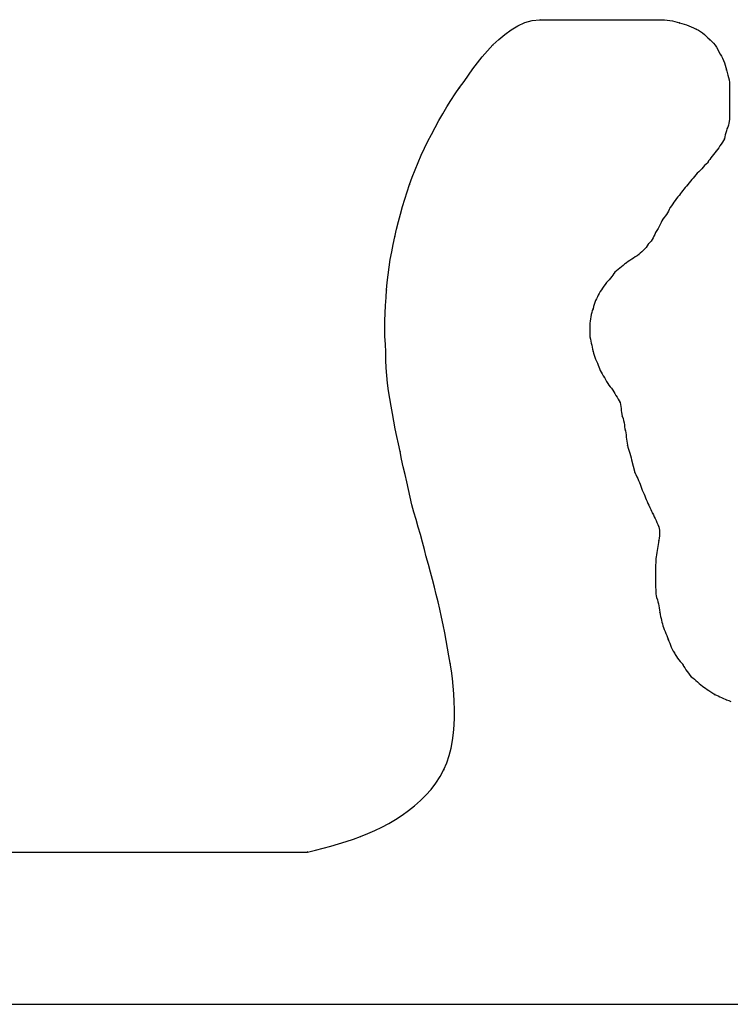
# Model space of a CAD drawing. Extents: x -424 to 186, y -4 to 301.
# Drawn here: x -64 to -64, y 189 to 190 of the extents above; entities that cross this region are included whole.
import ezdxf

# ---------------------------------------------------------------- set-up
doc = ezdxf.new("R2010")
doc.units = 0
doc.layers.add('RV', color=7, linetype='CONTINUOUS')

msp = doc.modelspace()

# ---------------------------------------------------------------- linework, layer by layer
at = {"layer": 'RV', "color": 7, "linetype": 'Continuous'}
for p, q in [((-63.71215, 189.50263), (-63.70495, 189.50464)), ((-63.70495, 189.50464), (-63.69729, 189.50535)), ((-63.69729, 189.50535), (-63.57756, 189.50535)), ((-63.57756, 189.50535), (-63.57494, 189.50529)), ((-63.57494, 189.50529), (-63.57233, 189.5051)), ((-63.57233, 189.5051), (-63.56975, 189.50479)), ((-63.56975, 189.50479), (-63.56723, 189.50435)), ((-63.56723, 189.50435), (-63.56478, 189.50379)), ((-63.73162, 189.49103), (-63.72543, 189.49562)), ((-63.72543, 189.49562), (-63.71896, 189.49955)), ((-63.71896, 189.49955), (-63.71215, 189.50263)), ((-63.56478, 189.50379), (-63.56242, 189.5031)), ((-63.56242, 189.5031), (-63.56017, 189.50228)), ((-63.56017, 189.50228), (-63.55797, 189.50178)), ((-63.55797, 189.50178), (-63.55576, 189.50116)), ((-63.55576, 189.50116), (-63.55351, 189.50041)), ((-63.55351, 189.50041), (-63.55121, 189.49953)), ((-63.55121, 189.49953), (-63.54883, 189.49853)), ((-63.54883, 189.49853), (-63.54637, 189.4974)), ((-63.54637, 189.4974), (-63.5438, 189.49614)), ((-63.5438, 189.49614), (-63.54166, 189.49515)), ((-63.54166, 189.49515), (-63.53964, 189.49394)), ((-63.74334, 189.48079), (-63.73757, 189.48602)), ((-63.73757, 189.48602), (-63.73162, 189.49103)), ((-63.53964, 189.49394), (-63.5377, 189.49255)), ((-63.5377, 189.49255), (-63.53584, 189.49101)), ((-63.53584, 189.49101), (-63.53402, 189.48937)), ((-63.53402, 189.48937), (-63.53225, 189.48766)), ((-63.53225, 189.48766), (-63.53049, 189.48591)), ((-63.53049, 189.48591), (-63.52848, 189.48415)), ((-63.74881, 189.47503), (-63.74334, 189.48079)), ((-63.52848, 189.48415), (-63.52676, 189.48236)), ((-63.52676, 189.48236), (-63.52528, 189.48049)), ((-63.52528, 189.48049), (-63.52396, 189.47851)), ((-63.52396, 189.47851), (-63.52273, 189.47639)), ((-63.52273, 189.47639), (-63.52152, 189.4741)), ((-63.7586, 189.46321), (-63.75386, 189.46917)), ((-63.75386, 189.46917), (-63.74881, 189.47503)), ((-63.52152, 189.4741), (-63.52026, 189.47159)), ((-63.52026, 189.47159), (-63.51901, 189.46971)), ((-63.51901, 189.46971), (-63.51788, 189.46765)), ((-63.51788, 189.46765), (-63.51688, 189.46544)), ((-63.76745, 189.45109), (-63.76309, 189.45718)), ((-63.76309, 189.45718), (-63.7586, 189.46321)), ((-63.51688, 189.46544), (-63.516, 189.46314)), ((-63.516, 189.46314), (-63.51525, 189.4608)), ((-63.51525, 189.4608), (-63.51462, 189.45848)), ((-63.51462, 189.45848), (-63.51412, 189.45624)), ((-63.51412, 189.45624), (-63.5133, 189.45366)), ((-63.77175, 189.44498), (-63.76745, 189.45109)), ((-63.5133, 189.45366), (-63.51262, 189.45118)), ((-63.51262, 189.45118), (-63.51205, 189.44874)), ((-63.51205, 189.44874), (-63.51161, 189.44633)), ((-63.78041, 189.43264), (-63.77609, 189.43884)), ((-63.77609, 189.43884), (-63.77175, 189.44498)), ((-63.51161, 189.44633), (-63.5113, 189.4439)), ((-63.5113, 189.4439), (-63.51111, 189.44141)), ((-63.51111, 189.44141), (-63.51105, 189.43884)), ((-63.51105, 189.43884), (-63.51105, 189.41633)), ((-63.78461, 189.42631), (-63.78041, 189.43264)), ((-63.79263, 189.41328), (-63.78868, 189.41985)), ((-63.78868, 189.41985), (-63.78461, 189.42631)), ((-63.79645, 189.40657), (-63.79263, 189.41328)), ((-63.51124, 189.40774), (-63.51142, 189.40573)), ((-63.51113, 189.40983), (-63.51124, 189.40774)), ((-63.51107, 189.41196), (-63.51113, 189.40983)), ((-63.51105, 189.41414), (-63.51107, 189.41196)), ((-63.51105, 189.41633), (-63.51105, 189.41414)), ((-63.80372, 189.39279), (-63.80015, 189.39974)), ((-63.80015, 189.39974), (-63.79645, 189.40657)), ((-63.5136, 189.39829), (-63.51422, 189.39633)), ((-63.51289, 189.40019), (-63.5136, 189.39829)), ((-63.51207, 189.402), (-63.51289, 189.40019)), ((-63.51169, 189.40381), (-63.51207, 189.402)), ((-63.51142, 189.40573), (-63.51169, 189.40381)), ((-63.80717, 189.38615), (-63.80372, 189.39279)), ((-63.51617, 189.3887), (-63.5171, 189.38694)), ((-63.51572, 189.39051), (-63.51617, 189.3887)), ((-63.51526, 189.39241), (-63.51572, 189.39051)), ((-63.51477, 189.39436), (-63.51526, 189.39241)), ((-63.51422, 189.39633), (-63.51477, 189.39436)), ((-63.81368, 189.37249), (-63.81049, 189.37938)), ((-63.81049, 189.37938), (-63.80717, 189.38615)), ((-63.52174, 189.37992), (-63.52304, 189.37817)), ((-63.52049, 189.38168), (-63.52174, 189.37992)), ((-63.51928, 189.38343), (-63.52049, 189.38168)), ((-63.51815, 189.38519), (-63.51928, 189.38343)), ((-63.5171, 189.38694), (-63.51815, 189.38519)), ((-63.81675, 189.36547), (-63.81368, 189.37249)), ((-63.52942, 189.37002), (-63.53056, 189.36846)), ((-63.52822, 189.37156), (-63.52942, 189.37002)), ((-63.52696, 189.37311), (-63.52822, 189.37156)), ((-63.52566, 189.37472), (-63.52696, 189.37311)), ((-63.52435, 189.37642), (-63.52566, 189.37472)), ((-63.52304, 189.37817), (-63.52435, 189.37642)), ((-63.8197, 189.35833), (-63.81675, 189.36547)), ((-63.537, 189.36081), (-63.53831, 189.35928)), ((-63.53564, 189.36232), (-63.537, 189.36081)), ((-63.53418, 189.36379), (-63.53564, 189.36232)), ((-63.53254, 189.36516), (-63.53418, 189.36379)), ((-63.5316, 189.36686), (-63.53254, 189.36516)), ((-63.53056, 189.36846), (-63.5316, 189.36686)), ((-63.82521, 189.34367), (-63.82252, 189.35106)), ((-63.82252, 189.35106), (-63.8197, 189.35833)), ((-63.54672, 189.35007), (-63.54803, 189.34853)), ((-63.5454, 189.35162), (-63.54672, 189.35007)), ((-63.54409, 189.35323), (-63.5454, 189.35162)), ((-63.54277, 189.35493), (-63.54409, 189.35323)), ((-63.54113, 189.3563), (-63.54277, 189.35493)), ((-63.53967, 189.35776), (-63.54113, 189.3563)), ((-63.53831, 189.35928), (-63.53967, 189.35776)), ((-63.82745, 189.33659), (-63.82521, 189.34367)), ((-63.55459, 189.34083), (-63.55585, 189.33932)), ((-63.55329, 189.3423), (-63.55459, 189.34083)), ((-63.55198, 189.34367), (-63.55329, 189.3423)), ((-63.55067, 189.34537), (-63.55198, 189.34367)), ((-63.54935, 189.34697), (-63.55067, 189.34537)), ((-63.54803, 189.34853), (-63.54935, 189.34697)), ((-63.82975, 189.32941), (-63.82745, 189.33659)), ((-63.56181, 189.33168), (-63.56325, 189.32993)), ((-63.56017, 189.33344), (-63.56181, 189.33168)), ((-63.55923, 189.33481), (-63.56017, 189.33344)), ((-63.55819, 189.33627), (-63.55923, 189.33481)), ((-63.55705, 189.33779), (-63.55819, 189.33627)), ((-63.55585, 189.33932), (-63.55705, 189.33779)), ((-63.83422, 189.31479), (-63.83203, 189.32213)), ((-63.83203, 189.32213), (-63.82975, 189.32941)), ((-63.56938, 189.32116), (-63.57026, 189.3194)), ((-63.56812, 189.32291), (-63.56938, 189.32116)), ((-63.56693, 189.32466), (-63.56812, 189.32291)), ((-63.56575, 189.32642), (-63.56693, 189.32466)), ((-63.56455, 189.32817), (-63.56575, 189.32642)), ((-63.56325, 189.32993), (-63.56455, 189.32817)), ((-63.83625, 189.30739), (-63.83422, 189.31479)), ((-63.57529, 189.31127), (-63.57654, 189.3099)), ((-63.57414, 189.31276), (-63.57529, 189.31127)), ((-63.57308, 189.31433), (-63.57414, 189.31276)), ((-63.57209, 189.31597), (-63.57308, 189.31433)), ((-63.57116, 189.31767), (-63.57209, 189.31597)), ((-63.57026, 189.3194), (-63.57116, 189.31767)), ((-63.83805, 189.29996), (-63.83625, 189.30739)), ((-63.58024, 189.30269), (-63.5813, 189.30076)), ((-63.57925, 189.30456), (-63.58024, 189.30269)), ((-63.57832, 189.30637), (-63.57925, 189.30456)), ((-63.57742, 189.30814), (-63.57832, 189.30637)), ((-63.57654, 189.3099), (-63.57742, 189.30814)), ((-63.84123, 189.28505), (-63.83954, 189.2925)), ((-63.83954, 189.2925), (-63.83805, 189.29996)), ((-63.5853, 189.29311), (-63.58609, 189.29141)), ((-63.58453, 189.29484), (-63.5853, 189.29311)), ((-63.5837, 189.2966), (-63.58453, 189.29484)), ((-63.58245, 189.29873), (-63.5837, 189.2966)), ((-63.5813, 189.30076), (-63.58245, 189.29873)), ((-63.84277, 189.27759), (-63.84123, 189.28505)), ((-63.59186, 189.28364), (-63.59305, 189.28206)), ((-63.59087, 189.28534), (-63.59186, 189.28364)), ((-63.58929, 189.28671), (-63.59087, 189.28534)), ((-63.58802, 189.2882), (-63.58929, 189.28671)), ((-63.58697, 189.28977), (-63.58802, 189.2882)), ((-63.58609, 189.29141), (-63.58697, 189.28977)), ((-63.84416, 189.27014), (-63.84277, 189.27759)), ((-63.60359, 189.27268), (-63.60534, 189.27156)), ((-63.60183, 189.27385), (-63.60359, 189.27268)), ((-63.60008, 189.27511), (-63.60183, 189.27385)), ((-63.59871, 189.27642), (-63.60008, 189.27511)), ((-63.59727, 189.27776), (-63.59871, 189.27642)), ((-63.59581, 189.27913), (-63.59727, 189.27776)), ((-63.59439, 189.28056), (-63.59581, 189.27913)), ((-63.59305, 189.28206), (-63.59439, 189.28056)), ((-63.84536, 189.26268), (-63.84416, 189.27014)), ((-63.61722, 189.26297), (-63.61875, 189.26166)), ((-63.61566, 189.26429), (-63.61722, 189.26297)), ((-63.61406, 189.2656), (-63.61566, 189.26429)), ((-63.61236, 189.26692), (-63.61406, 189.2656)), ((-63.6106, 189.26818), (-63.61236, 189.26692)), ((-63.60885, 189.26935), (-63.6106, 189.26818)), ((-63.6071, 189.27046), (-63.60885, 189.26935)), ((-63.60534, 189.27156), (-63.6071, 189.27046)), ((-63.84716, 189.24777), (-63.84637, 189.25522)), ((-63.84637, 189.25522), (-63.84536, 189.26268)), ((-63.62673, 189.25336), (-63.62793, 189.25183)), ((-63.6256, 189.25488), (-63.62673, 189.25336)), ((-63.62455, 189.25634), (-63.6256, 189.25488)), ((-63.62361, 189.25771), (-63.62455, 189.25634)), ((-63.62192, 189.25903), (-63.62361, 189.25771)), ((-63.62031, 189.26034), (-63.62192, 189.25903)), ((-63.61875, 189.26166), (-63.62031, 189.26034)), ((-63.84772, 189.24031), (-63.84716, 189.24777)), ((-63.63441, 189.24397), (-63.63567, 189.24221)), ((-63.63311, 189.24572), (-63.63441, 189.24397)), ((-63.6318, 189.24748), (-63.63311, 189.24572)), ((-63.63049, 189.24885), (-63.6318, 189.24748)), ((-63.62919, 189.25031), (-63.63049, 189.24885)), ((-63.62793, 189.25183), (-63.62919, 189.25031)), ((-63.84821, 189.2328), (-63.84772, 189.24031)), ((-63.63999, 189.2352), (-63.64086, 189.23344)), ((-63.63905, 189.23695), (-63.63999, 189.2352)), ((-63.63801, 189.2387), (-63.63905, 189.23695)), ((-63.63687, 189.24046), (-63.63801, 189.2387)), ((-63.63567, 189.24221), (-63.63687, 189.24046)), ((-63.8492, 189.21754), (-63.84873, 189.2252)), ((-63.84873, 189.2252), (-63.84821, 189.2328)), ((-63.644, 189.22605), (-63.64461, 189.22403)), ((-63.64331, 189.22799), (-63.644, 189.22605)), ((-63.64254, 189.22985), (-63.64331, 189.22799)), ((-63.64172, 189.23166), (-63.64254, 189.22985)), ((-63.64086, 189.23344), (-63.64172, 189.23166)), ((-63.84953, 189.20987), (-63.8492, 189.21754)), ((-63.64685, 189.21615), (-63.64718, 189.21406)), ((-63.64643, 189.21816), (-63.64685, 189.21615)), ((-63.64587, 189.22008), (-63.64643, 189.21816)), ((-63.6451, 189.22189), (-63.64587, 189.22008)), ((-63.64461, 189.22403), (-63.6451, 189.22189)), ((-63.84962, 189.20221), (-63.84953, 189.20987)), ((-63.64779, 189.20976), (-63.64817, 189.20757)), ((-63.64817, 189.20757), (-63.64817, 189.19426)), ((-63.64748, 189.21193), (-63.64779, 189.20976)), ((-63.64718, 189.21406), (-63.64748, 189.21193)), ((-63.84939, 189.19461), (-63.84962, 189.20221)), ((-63.84875, 189.1871), (-63.84939, 189.19461)), ((-63.84868, 189.17927), (-63.84875, 189.1871)), ((-63.64817, 189.19426), (-63.64774, 189.19213)), ((-63.64774, 189.19213), (-63.6473, 189.19008)), ((-63.6473, 189.19008), (-63.64686, 189.18809)), ((-63.64686, 189.18809), (-63.64642, 189.18611)), ((-63.64642, 189.18611), (-63.64598, 189.18412)), ((-63.84847, 189.17154), (-63.84868, 189.17927)), ((-63.64598, 189.18412), (-63.64554, 189.18207)), ((-63.64554, 189.18207), (-63.6451, 189.17994)), ((-63.6451, 189.17994), (-63.64461, 189.17813)), ((-63.64461, 189.17813), (-63.644, 189.17623)), ((-63.644, 189.17623), (-63.64331, 189.17427)), ((-63.8481, 189.1639), (-63.84847, 189.17154)), ((-63.64331, 189.17427), (-63.64254, 189.1723)), ((-63.64254, 189.1723), (-63.64172, 189.17034)), ((-63.64172, 189.17034), (-63.64086, 189.16844)), ((-63.64086, 189.16844), (-63.63999, 189.16663)), ((-63.63999, 189.16663), (-63.63949, 189.16488)), ((-63.84755, 189.15633), (-63.8481, 189.1639)), ((-63.63949, 189.16488), (-63.63886, 189.16312)), ((-63.63886, 189.16312), (-63.63811, 189.16137)), ((-63.63811, 189.16137), (-63.63723, 189.15962)), ((-63.63723, 189.15962), (-63.63623, 189.15786)), ((-63.63623, 189.15786), (-63.6351, 189.15611)), ((-63.84681, 189.14882), (-63.84755, 189.15633)), ((-63.84585, 189.14135), (-63.84681, 189.14882)), ((-63.6351, 189.15611), (-63.63385, 189.15435)), ((-63.63385, 189.15435), (-63.63291, 189.15228)), ((-63.63291, 189.15228), (-63.63187, 189.1504)), ((-63.63187, 189.1504), (-63.63073, 189.14866)), ((-63.63073, 189.14866), (-63.62953, 189.14701)), ((-63.62953, 189.14701), (-63.62827, 189.1454)), ((-63.84465, 189.13389), (-63.84585, 189.14135)), ((-63.62827, 189.1454), (-63.62697, 189.14377)), ((-63.62697, 189.14377), (-63.62566, 189.14207)), ((-63.62566, 189.14207), (-63.62473, 189.14032)), ((-63.62473, 189.14032), (-63.6237, 189.13857)), ((-63.6237, 189.13857), (-63.62263, 189.13681)), ((-63.84333, 189.12643), (-63.84465, 189.13389)), ((-63.62263, 189.13681), (-63.62153, 189.13506)), ((-63.62153, 189.13506), (-63.62046, 189.1333)), ((-63.62046, 189.1333), (-63.61943, 189.13155)), ((-63.61943, 189.13155), (-63.6185, 189.12979)), ((-63.6185, 189.12979), (-63.61812, 189.12798)), ((-63.61812, 189.12798), (-63.61782, 189.12608)), ((-63.842, 189.11898), (-63.84333, 189.12643)), ((-63.84063, 189.11152), (-63.842, 189.11898)), ((-63.61782, 189.12608), (-63.61759, 189.12413)), ((-63.61759, 189.12413), (-63.61736, 189.12216)), ((-63.61736, 189.12216), (-63.61713, 189.1202)), ((-63.61713, 189.1202), (-63.61683, 189.1183)), ((-63.61683, 189.1183), (-63.61645, 189.11649)), ((-63.8392, 189.10406), (-63.84063, 189.11152)), ((-63.61645, 189.11649), (-63.61569, 189.1143)), ((-63.61569, 189.1143), (-63.61513, 189.11213)), ((-63.61513, 189.11213), (-63.61471, 189.10999)), ((-63.61471, 189.10999), (-63.61437, 189.10791)), ((-63.8377, 189.09661), (-63.8392, 189.10406)), ((-63.61437, 189.10791), (-63.61408, 189.1059)), ((-63.61408, 189.1059), (-63.61377, 189.10398)), ((-63.61377, 189.10398), (-63.61338, 189.10216)), ((-63.61338, 189.10216), (-63.613, 189.10003)), ((-63.613, 189.10003), (-63.61271, 189.09798)), ((-63.83611, 189.08915), (-63.8377, 189.09661)), ((-63.83442, 189.0817), (-63.83611, 189.08915)), ((-63.61271, 189.09798), (-63.61247, 189.09599)), ((-63.61247, 189.09599), (-63.61225, 189.09401)), ((-63.61225, 189.09401), (-63.61201, 189.09202)), ((-63.61201, 189.09202), (-63.61172, 189.08997)), ((-63.61172, 189.08997), (-63.61133, 189.08784)), ((-63.83299, 189.07424), (-63.83442, 189.0817)), ((-63.61133, 189.08784), (-63.61084, 189.08602)), ((-63.61084, 189.08602), (-63.61025, 189.0841)), ((-63.61025, 189.0841), (-63.60962, 189.08209)), ((-63.60962, 189.08209), (-63.60896, 189.08001)), ((-63.60896, 189.08001), (-63.60832, 189.07787)), ((-63.83138, 189.06679), (-63.83299, 189.07424)), ((-63.60832, 189.07787), (-63.60774, 189.0757)), ((-63.60774, 189.0757), (-63.60724, 189.07351)), ((-63.60724, 189.07351), (-63.60417, 189.06123)), ((-63.82967, 189.05933), (-63.83138, 189.06679)), ((-63.60417, 189.06123), (-63.60297, 189.0591)), ((-63.82792, 189.05187), (-63.82967, 189.05933)), ((-63.8262, 189.04442), (-63.82792, 189.05187)), ((-63.60297, 189.0591), (-63.60197, 189.05707)), ((-63.60197, 189.05707), (-63.60111, 189.05514)), ((-63.60111, 189.05514), (-63.60034, 189.05327)), ((-63.60034, 189.05327), (-63.59961, 189.05146)), ((-63.59961, 189.05146), (-63.59885, 189.04968)), ((-63.82459, 189.03696), (-63.8262, 189.04442)), ((-63.59885, 189.04968), (-63.59803, 189.04793)), ((-63.59803, 189.04793), (-63.59748, 189.04579)), ((-63.59748, 189.04579), (-63.59675, 189.04377)), ((-63.59675, 189.04377), (-63.59591, 189.04183)), ((-63.59591, 189.04183), (-63.59504, 189.03997)), ((-63.82316, 189.02951), (-63.82459, 189.03696)), ((-63.59504, 189.03997), (-63.5942, 189.03816)), ((-63.5942, 189.03816), (-63.59347, 189.03638)), ((-63.59347, 189.03638), (-63.59291, 189.03462)), ((-63.59291, 189.03462), (-63.59204, 189.03281)), ((-63.59204, 189.03281), (-63.59116, 189.03091)), ((-63.59116, 189.03091), (-63.59028, 189.02896)), ((-63.82097, 189.02238), (-63.82316, 189.02951)), ((-63.8188, 189.01507), (-63.82097, 189.02238)), ((-63.59028, 189.02896), (-63.58941, 189.02699)), ((-63.58941, 189.02699), (-63.58853, 189.02503)), ((-63.58853, 189.02503), (-63.58765, 189.02313)), ((-63.58765, 189.02313), (-63.58677, 189.02132)), ((-63.58677, 189.02132), (-63.5859, 189.01956)), ((-63.81667, 189.00765), (-63.8188, 189.01507)), ((-63.5859, 189.01956), (-63.58502, 189.01779)), ((-63.58502, 189.01779), (-63.58414, 189.01598)), ((-63.58414, 189.01598), (-63.58327, 189.01411)), ((-63.58327, 189.01411), (-63.58239, 189.01218)), ((-63.58239, 189.01218), (-63.58151, 189.01015)), ((-63.81458, 189.0002), (-63.81667, 189.00765)), ((-63.58151, 189.01015), (-63.58063, 189.00802)), ((-63.58063, 189.00802), (-63.58026, 189.00626)), ((-63.58026, 189.00626), (-63.58001, 189.00449)), ((-63.58001, 189.00449), (-63.57988, 189.00267)), ((-63.57988, 189.00267), (-63.57988, 189.00081)), ((-63.81257, 188.99278), (-63.81458, 189.0002)), ((-63.81065, 188.98547), (-63.81257, 188.99278)), ((-63.58075, 188.99258), (-63.58104, 188.99053)), ((-63.58063, 188.99471), (-63.58075, 188.99258)), ((-63.58026, 188.99685), (-63.58063, 188.99471)), ((-63.58001, 188.99887), (-63.58026, 188.99685)), ((-63.57988, 189.00081), (-63.58001, 188.99887)), ((-63.80884, 188.97834), (-63.81065, 188.98547)), ((-63.58228, 188.98457), (-63.58257, 188.98252)), ((-63.58188, 188.98656), (-63.58228, 188.98457)), ((-63.58144, 188.98854), (-63.58188, 188.98656)), ((-63.58104, 188.99053), (-63.58144, 188.98854)), ((-63.8067, 188.97089), (-63.80884, 188.97834)), ((-63.58351, 188.97464), (-63.58362, 188.97256)), ((-63.58333, 188.97665), (-63.58351, 188.97464)), ((-63.58306, 188.97857), (-63.58333, 188.97665)), ((-63.58268, 188.98039), (-63.58306, 188.97857)), ((-63.58257, 188.98252), (-63.58268, 188.98039)), ((-63.80468, 188.96345), (-63.8067, 188.97089)), ((-63.80274, 188.95605), (-63.80468, 188.96345)), ((-63.58368, 188.97042), (-63.5837, 188.96825)), ((-63.5837, 188.96825), (-63.5837, 188.96606)), ((-63.5837, 188.96606), (-63.5837, 188.95276)), ((-63.58362, 188.97256), (-63.58368, 188.97042)), ((-63.80088, 188.94871), (-63.80274, 188.95605)), ((-63.79907, 188.94144), (-63.80088, 188.94871)), ((-63.5837, 188.95276), (-63.5837, 188.95057)), ((-63.5837, 188.95057), (-63.58368, 188.9484)), ((-63.58368, 188.9484), (-63.58362, 188.94626)), ((-63.58362, 188.94626), (-63.58351, 188.94418)), ((-63.58351, 188.94418), (-63.58333, 188.94217)), ((-63.79729, 188.93425), (-63.79907, 188.94144)), ((-63.58333, 188.94217), (-63.58306, 188.94025)), ((-63.58306, 188.94025), (-63.58268, 188.93843)), ((-63.58268, 188.93843), (-63.58192, 188.9363)), ((-63.58192, 188.9363), (-63.58136, 188.93425)), ((-63.79553, 188.92717), (-63.79729, 188.93425)), ((-63.79384, 188.91934), (-63.79553, 188.92717)), ((-63.58136, 188.93425), (-63.58094, 188.93226)), ((-63.58094, 188.93226), (-63.58061, 188.93028)), ((-63.58061, 188.93028), (-63.58031, 188.92829)), ((-63.58031, 188.92829), (-63.58, 188.92624)), ((-63.58, 188.92624), (-63.57961, 188.9241)), ((-63.79225, 188.91161), (-63.79384, 188.91934)), ((-63.57961, 188.9241), (-63.57917, 188.92197)), ((-63.57917, 188.92197), (-63.57873, 188.91995)), ((-63.57873, 188.91995), (-63.5783, 188.91801)), ((-63.5783, 188.91801), (-63.57786, 188.91615)), ((-63.57786, 188.91615), (-63.57742, 188.91433)), ((-63.79075, 188.90398), (-63.79225, 188.91161)), ((-63.57742, 188.91433), (-63.57698, 188.91256)), ((-63.57698, 188.91256), (-63.57654, 188.9108)), ((-63.57654, 188.9108), (-63.57599, 188.90899)), ((-63.57599, 188.90899), (-63.57526, 188.90709)), ((-63.57526, 188.90709), (-63.57442, 188.90514)), ((-63.78933, 188.89641), (-63.79075, 188.90398)), ((-63.78796, 188.8889), (-63.78933, 188.89641)), ((-63.57442, 188.90514), (-63.57355, 188.90316)), ((-63.57355, 188.90316), (-63.57271, 188.90121)), ((-63.57271, 188.90121), (-63.57198, 188.89931)), ((-63.57198, 188.89931), (-63.57143, 188.8975)), ((-63.57143, 188.8975), (-63.5706, 188.89569)), ((-63.5706, 188.89569), (-63.56985, 188.89379)), ((-63.78662, 188.88142), (-63.78796, 188.8889)), ((-63.56985, 188.89379), (-63.56912, 188.89183)), ((-63.56912, 188.89183), (-63.56835, 188.88986)), ((-63.56835, 188.88986), (-63.56749, 188.88791)), ((-63.56749, 188.88791), (-63.56648, 188.88601)), ((-63.56648, 188.88601), (-63.56529, 188.8842)), ((-63.7853, 188.87396), (-63.78662, 188.88142)), ((-63.56529, 188.8842), (-63.56435, 188.88244)), ((-63.56435, 188.88244), (-63.5633, 188.88071)), ((-63.5633, 188.88071), (-63.56217, 188.87901)), ((-63.56217, 188.87901), (-63.56096, 188.87737)), ((-63.56096, 188.87737), (-63.55971, 188.8758)), ((-63.78411, 188.8665), (-63.7853, 188.87396)), ((-63.55971, 188.8758), (-63.55841, 188.87431)), ((-63.55841, 188.87431), (-63.5571, 188.87294)), ((-63.5571, 188.87294), (-63.55616, 188.87118)), ((-63.55616, 188.87118), (-63.55512, 188.86943)), ((-63.55512, 188.86943), (-63.55398, 188.86768)), ((-63.55398, 188.86768), (-63.55278, 188.86592)), ((-63.78315, 188.85903), (-63.78411, 188.8665)), ((-63.7824, 188.85151), (-63.78315, 188.85903)), ((-63.55278, 188.86592), (-63.55152, 188.86417)), ((-63.55152, 188.86417), (-63.55022, 188.86241)), ((-63.55022, 188.86241), (-63.54891, 188.86066)), ((-63.54891, 188.86066), (-63.54721, 188.85967)), ((-63.54721, 188.85967), (-63.54561, 188.85847)), ((-63.54561, 188.85847), (-63.54405, 188.85714)), ((-63.54405, 188.85714), (-63.54252, 188.85572)), ((-63.78185, 188.84395), (-63.7824, 188.85151)), ((-63.54252, 188.85572), (-63.54096, 188.85426)), ((-63.54096, 188.85426), (-63.53935, 188.85282)), ((-63.53935, 188.85282), (-63.53766, 188.85145)), ((-63.53766, 188.85145), (-63.53628, 188.85051)), ((-63.53628, 188.85051), (-63.53477, 188.84947)), ((-63.53477, 188.84947), (-63.53314, 188.84833)), ((-63.53314, 188.84833), (-63.53139, 188.84713)), ((-63.78148, 188.83631), (-63.78185, 188.84395)), ((-63.53139, 188.84713), (-63.52951, 188.84587)), ((-63.52951, 188.84587), (-63.52751, 188.84457)), ((-63.52751, 188.84457), (-63.52538, 188.84326)), ((-63.52538, 188.84326), (-63.52395, 188.84271)), ((-63.52395, 188.84271), (-63.52234, 188.84198)), ((-63.52234, 188.84198), (-63.52062, 188.84114)), ((-63.52062, 188.84114), (-63.51887, 188.84027)), ((-63.51887, 188.84027), (-63.51716, 188.83943)), ((-63.51716, 188.83943), (-63.51555, 188.8387)), ((-63.51555, 188.8387), (-63.51412, 188.83815)), ((-63.51412, 188.83815), (-63.51193, 188.83733)), ((-63.78127, 188.82858), (-63.78148, 188.83631)), ((-63.78121, 188.82075), (-63.78127, 188.82858)), ((-63.51193, 188.83733), (-63.50978, 188.83662)), ((-63.7814, 188.81324), (-63.78121, 188.82075)), ((-63.78198, 188.80568), (-63.7814, 188.81324)), ((-63.78298, 188.79814), (-63.78198, 188.80568)), ((-63.78628, 188.7834), (-63.78441, 188.79069)), ((-63.78441, 188.79069), (-63.78298, 188.79814)), ((-63.78862, 188.77634), (-63.78628, 188.7834)), ((-63.79144, 188.76958), (-63.78862, 188.77634)), ((-63.79941, 188.7563), (-63.79519, 188.76275)), ((-63.79519, 188.76275), (-63.79144, 188.76958)), ((-63.80406, 188.75022), (-63.79941, 188.7563)), ((-63.8145, 188.7392), (-63.8091, 188.74452)), ((-63.8091, 188.74452), (-63.80406, 188.75022)), ((-63.82623, 188.72967), (-63.82022, 188.73425)), ((-63.82022, 188.73425), (-63.8145, 188.7392)), ((-63.83897, 188.72075), (-63.83249, 188.72503)), ((-63.83249, 188.72503), (-63.82623, 188.72967)), ((-63.85932, 188.70988), (-63.85242, 188.71319)), ((-63.85242, 188.71319), (-63.84562, 188.71681)), ((-63.84562, 188.71681), (-63.83897, 188.72075)), ((-63.88039, 188.70152), (-63.87331, 188.70409)), ((-63.87331, 188.70409), (-63.8663, 188.70685)), ((-63.8663, 188.70685), (-63.85932, 188.70988)), ((-63.90996, 188.6925), (-63.90238, 188.69457)), ((-63.90238, 188.69457), (-63.89492, 188.69676)), ((-63.89492, 188.69676), (-63.88759, 188.69908)), ((-63.88759, 188.69908), (-63.88039, 188.70152)), ((-64.56815, 188.68874), (-63.9255, 188.68874)), ((-63.9255, 188.68874), (-63.91766, 188.69056)), ((-63.91766, 188.69056), (-63.90996, 188.6925)), ((-64.82295, 188.53933), (-62.40279, 188.53933))]:
    msp.add_line(p, q, dxfattribs=at)
for centre, start, end in [((-63.69729, 189.50535), 90, 270), ((-63.69729, 189.50535), 275.34545, 95.34545), ((-63.57756, 189.50535), 88.63452, 268.63452), ((-63.57756, 189.50535), 270, 90), ((-63.56017, 189.50228), 77.14191, 257.14191), ((-63.56017, 189.50228), 250.12055, 70.12055), ((-63.5438, 189.49614), 64.96118, 244.96118), ((-63.5438, 189.49614), 244.02285, 64.02285), ((-63.53049, 189.48591), 48.88616, 228.88616), ((-63.53049, 189.48591), 225.14629, 45.14629), ((-63.74334, 189.48079), 132.15852, 312.15852), ((-63.74334, 189.48079), 316.50704, 136.50704), ((-63.52026, 189.47159), 33.81641, 213.81641), ((-63.52026, 189.47159), 206.72813, 26.72813), ((-63.51412, 189.45624), 17.55416, 197.55416), ((-63.51412, 189.45624), 192.57714, 12.57714), ((-63.77609, 189.43884), 144.74524, 324.74524), ((-63.77609, 189.43884), 325.12467, 145.12467), ((-63.51105, 189.43884), 0, 180), ((-63.51105, 189.43884), 181.39394, 1.39394), ((-63.51105, 189.41633), 359.92194, 179.92194), ((-63.51105, 189.41633), 180, 0), ((-63.51207, 189.402), 168.20161, 348.20161), ((-63.51207, 189.402), 335.70557, 155.70557), ((-63.80372, 189.39279), 152.81889, 332.81889), ((-63.80372, 189.39279), 332.57665, 152.57665), ((-63.51617, 189.3887), 166.29739, 346.29739), ((-63.51617, 189.3887), 331.89718, 151.89718), ((-63.52435, 189.37642), 143.19252, 323.19252), ((-63.52435, 189.37642), 322.2857, 142.2857), ((-63.53254, 189.36516), 151.10809, 331.10809), ((-63.53254, 189.36516), 309.90788, 129.90788), ((-63.54277, 189.35493), 129.90788, 309.90788), ((-63.54277, 189.35493), 322.22274, 142.22274), ((-63.82521, 189.34367), 159.97792, 339.97792), ((-63.82521, 189.34367), 342.40972, 162.40972), ((-63.55198, 189.34367), 142.22274, 322.22274), ((-63.55198, 189.34367), 316.27303, 136.27303), ((-63.56017, 189.33344), 145.68221, 325.68221), ((-63.56017, 189.33344), 316.96452, 136.96452), ((-63.56938, 189.32116), 144.26922, 324.26922), ((-63.56938, 189.32116), 333.31794, 153.31794), ((-63.57654, 189.3099), 137.59667, 317.59667), ((-63.57654, 189.3099), 333.39605, 153.39605), ((-63.83954, 189.2925), 347.23835, 167.23835), ((-63.83954, 189.2925), 168.68125, 348.68125), ((-63.5837, 189.2966), 149.50995, 329.50995), ((-63.5837, 189.2966), 334.7378, 154.7378), ((-63.59087, 189.28534), 131.0707, 311.0707), ((-63.59087, 189.28534), 329.61829, 149.61829), ((-63.60008, 189.27511), 133.91908, 313.91908), ((-63.60008, 189.27511), 305.66651, 125.66651), ((-63.61236, 189.26692), 125.66651, 305.66651), ((-63.61236, 189.26692), 307.77726, 127.77726), ((-63.62361, 189.25771), 127.77726, 307.77726), ((-63.62361, 189.25771), 325.68221, 145.68221), ((-63.6318, 189.24748), 136.27303, 316.27303), ((-63.6318, 189.24748), 323.19252, 143.19252), ((-63.84772, 189.24031), 356.29619, 176.29619), ((-63.84772, 189.24031), 175.69774, 355.69774), ((-63.63999, 189.2352), 151.89718, 331.89718), ((-63.63999, 189.2352), 333.5518, 153.5518), ((-63.6451, 189.22189), 166.85331, 346.85331), ((-63.6451, 189.22189), 337.24644, 157.24644), ((-63.64817, 189.20757), 0, 180), ((-63.64817, 189.20757), 170.0321, 350.0321), ((-63.84875, 189.1871), 0.48, 180.48), ((-63.84875, 189.1871), 184.88038, 4.88038), ((-63.64817, 189.19426), 11.60202, 191.60202), ((-63.64817, 189.19426), 180, 0), ((-63.6451, 189.17994), 15.38283, 195.38283), ((-63.6451, 189.17994), 191.60202, 11.60202), ((-63.63999, 189.16663), 15.9454, 195.9454), ((-63.63999, 189.16663), 205.76669, 25.76669), ((-63.63385, 189.15435), 24.28249, 204.28249), ((-63.63385, 189.15435), 215.53768, 35.53768), ((-63.62566, 189.14207), 28.02695, 208.02695), ((-63.62566, 189.14207), 217.66562, 37.66562), ((-63.84465, 189.13389), 10.03021, 190.03021), ((-63.84465, 189.13389), 189.09028, 9.09028), ((-63.6185, 189.12979), 11.90769, 191.90769), ((-63.6185, 189.12979), 208.02695, 28.02695), ((-63.61645, 189.11649), 19.15781, 199.15781), ((-63.61645, 189.11649), 191.90769, 11.90769), ((-63.61338, 189.10216), 10.13575, 190.13575), ((-63.61338, 189.10216), 191.97887, 11.97887), ((-63.83442, 189.0817), 10.85066, 190.85066), ((-63.83442, 189.0817), 192.80526, 12.80526), ((-63.61133, 189.08784), 15.27107, 195.27107), ((-63.61133, 189.08784), 190.13575, 10.13575), ((-63.60724, 189.07351), 14.03624, 194.03624), ((-63.60724, 189.07351), 192.74352, 12.74352), ((-63.60417, 189.06123), 29.34634, 209.34634), ((-63.60417, 189.06123), 194.03624, 14.03624), ((-63.59803, 189.04793), 14.50664, 194.50664), ((-63.59803, 189.04793), 205.10736, 25.10736), ((-63.59291, 189.03462), 25.84319, 205.84319), ((-63.59291, 189.03462), 197.43707, 17.43707), ((-63.82316, 189.02951), 17.0724, 197.0724), ((-63.82316, 189.02951), 190.85066, 10.85066), ((-63.58677, 189.02132), 26.52613, 206.52613), ((-63.58677, 189.02132), 205.84319, 25.84319), ((-63.58063, 189.00802), 12.07483, 192.07483), ((-63.58063, 189.00802), 202.35192, 22.35192), ((-63.58063, 188.99471), 356.96201, 176.96201), ((-63.58063, 188.99471), 170.00573, 350.00573), ((-63.80884, 188.97834), 15.97266, 195.97266), ((-63.80884, 188.97834), 194.27291, 14.27291), ((-63.58268, 188.98039), 348.20161, 168.20161), ((-63.58268, 188.98039), 176.96201, 356.96201), ((-63.5837, 188.96606), 0, 180), ((-63.5837, 188.96606), 179.92194, 359.92194), ((-63.5837, 188.95276), 0.07806, 180.07806), ((-63.5837, 188.95276), 180, 0), ((-63.58268, 188.93843), 19.60312, 199.60312), ((-63.58268, 188.93843), 191.79839, 11.79839), ((-63.79553, 188.92717), 12.20498, 192.20498), ((-63.79553, 188.92717), 193.94527, 13.94527), ((-63.57961, 188.9241), 11.61781, 191.61781), ((-63.57961, 188.9241), 190.21327, 10.21327), ((-63.57654, 188.9108), 16.95005, 196.95005), ((-63.57654, 188.9108), 194.01335, 14.01335), ((-63.57143, 188.8975), 24.45107, 204.45107), ((-63.57143, 188.8975), 196.95005, 16.95005), ((-63.56529, 188.8842), 28.14337, 208.14337), ((-63.56529, 188.8842), 213.51545, 33.51545), ((-63.7853, 188.87396), 9.09028, 189.09028), ((-63.7853, 188.87396), 190.02628, 10.02628), ((-63.5571, 188.87294), 28.10282, 208.10282), ((-63.5571, 188.87294), 223.66482, 43.66482), ((-63.54891, 188.86066), 59.66224, 239.66224), ((-63.54891, 188.86066), 216.80748, 36.80748), ((-63.53766, 188.85145), 55.79787, 235.79787), ((-63.53766, 188.85145), 231.10763, 51.10763), ((-63.52538, 188.84326), 68.88238, 248.88238), ((-63.52538, 188.84326), 238.35669, 58.35669), ((-63.51412, 188.83815), 69.50394, 249.50394), ((-63.51412, 188.83815), 248.88238, 68.88238), ((-63.78121, 188.82075), 358.54287, 178.54287), ((-63.78121, 188.82075), 180.48, 0.48), ((-63.79144, 188.76958), 157.32266, 337.32266), ((-63.79144, 188.76958), 331.20747, 151.20747), ((-63.82623, 188.72967), 127.27737, 307.27737), ((-63.82623, 188.72967), 306.54518, 126.54518), ((-63.87331, 188.70409), 111.48544, 291.48544), ((-63.87331, 188.70409), 289.94238, 109.94238), ((-63.9255, 188.68874), 103.06155, 283.06155), ((-63.9255, 188.68874), 270, 90)]:
    msp.add_arc(centre, 0.000148, start, end, dxfattribs=at)

doc.saveas('drawing.dxf')
